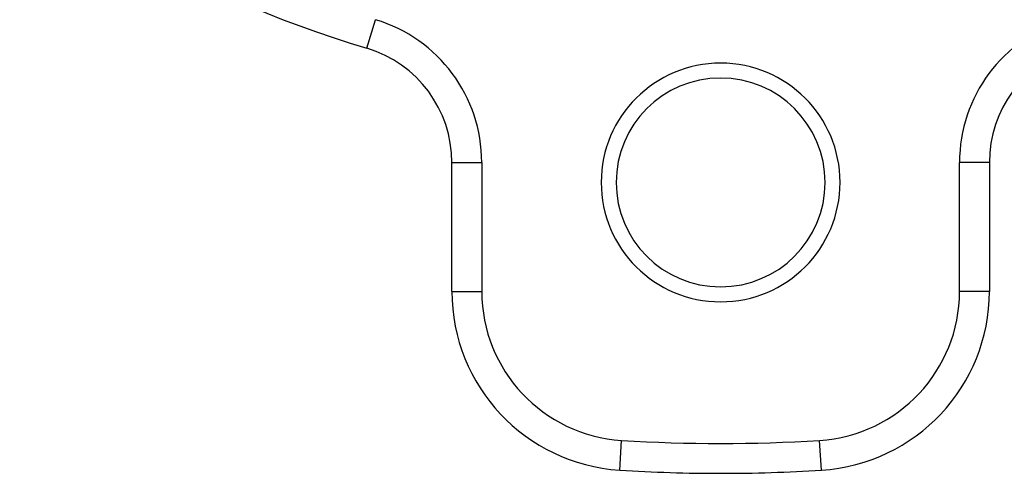
# Model space of a CAD drawing. Extents: x 24 to 1512, y -1013 to 283.
# Drawn here: x 291 to 357, y -430 to -400 of the extents above; entities that cross this region are included whole.
import ezdxf

# ---------------------------------------------------------------- set-up
doc = ezdxf.new("R2010")
doc.units = 0
doc.linetypes.add('DASHED', pattern=[11.05, 8.7, -2.35])
doc.layers.get('0').update_dxf_attribs({"linetype": 'CONTINUOUS'})
doc.layers.add('NEVIDI', color=4, linetype='DASHED')

msp = doc.modelspace()

# ---------------------------------------------------------------- linework, layer by layer
at = {"color": 2}
for p, q in [((314.888251, -399.591126), (314.888889, -399.589011)), ((321.997791, -409.162637), (322, -409.162637)), ((322, -409.162637), (322, -417.810337)), ((354, -417.810337), (354, -409.162637)), ((321.995693, -417.810337), (322, -417.810337)), ((354.001217, -417.810337), (354, -417.810337)), ((331.368149, -427.794671), (331.368421, -427.790372)), ((338, -428.002209), (338, -428))]:
    msp.add_line(p, q, dxfattribs=at)
for centre, radius, start, end in [((312, -409.162637), 10, 0, 73.208553), ((364, -409.162637), 10, 106.791447, 180), ((338, -410.5), 8, 0, 180), ((338, -410.5), 7, 0, 180), ((338, -410.5), 8, 180, 360), ((338, -410.5), 7, 180, 360), ((332, -417.810337), 10, 180, 266.378909), ((344, -417.810337), 10, 273.621091, 360), ((338, -323), 105, 266.378909, 273.621091)]:
    msp.add_arc(centre, radius, start, end, dxfattribs=at)
at = {"layer": 'NEVIDI', "color": 7, "linetype": 'CONTINUOUS'}
for p, q in [((314.311111, -401.503736), (314.888251, -399.591126)), ((320, -417.810337), (320, -409.162637)), ((320, -409.162637), (321.997791, -409.162637)), ((356, -409.162637), (354, -409.162637)), ((356, -409.162637), (356, -417.810337)), ((320, -417.810337), (321.995693, -417.810337)), ((356, -417.810337), (354.001217, -417.810337)), ((331.242105, -429.78638), (331.368149, -427.794671)), ((344.757895, -429.78638), (344.631718, -427.792577))]:
    msp.add_line(p, q, dxfattribs=at)
for centre, radius, start, end in [((338, -323), 82, 226.791447, 253.208553), ((312, -409.162637), 8, 0, 73.208553), ((364, -409.162637), 8, 106.791447, 180), ((332, -417.810337), 12, 180, 266.378909), ((344, -417.810337), 12, 273.621091, 360), ((338, -323), 107, 266.378909, 270), ((338, -323), 107, 270, 273.621091)]:
    msp.add_arc(centre, radius, start, end, dxfattribs=at)

doc.saveas('drawing.dxf')
